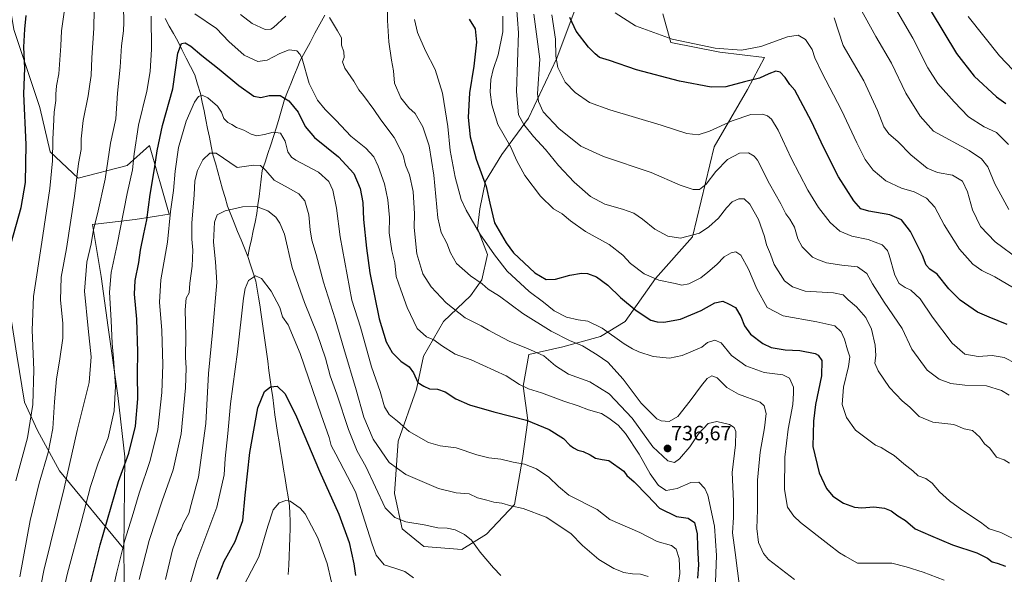
# Model space of a CAD drawing. Units: metres. Extents: x 631546 to 635008, y 4718113 to 4720492.
# Drawn here: x 633186 to 633662, y 4719990 to 4720258 of the extents above; entities that cross this region are included whole.
import ezdxf
from ezdxf.enums import TextEntityAlignment as Align

# ---------------------------------------------------------------- set-up
doc = ezdxf.new("R2010")
doc.units = ezdxf.units.M
doc.header["$MEASUREMENT"] = 0
for name, color, linetype, lineweight in [('Arbolado forestal CxS', 92, 'Continuous', 0), ('Carátula', 7, 'Continuous', 5), ('Corriente natural lineal', 142, 'Continuous', 13), ('Curva de nivel maestra', 36, 'Continuous', 30), ('Curva de nivel normal', 36, 'Continuous', 0), ('Pastizal CxS', 92, 'Continuous', 0), ('Punto de cota en terreno', 7, 'Continuous', 0), ('Rótulo de punto de cota en terreno', 19, 'Continuous', 0)]:
    doc.layers.add(name, color=color, linetype=linetype, lineweight=lineweight)
doc.styles.add('Arial', font='txt', dxfattribs={"height": 0.2})

# ---------------------------------------------------------------- blocks, each defined once
blk = doc.blocks.new('*U156')
at = {"layer": 'Arbolado forestal CxS', "color": 92, "linetype": 'Continuous', "lineweight": 0}
blk.add_polyline3d([(633182.76, 4720253.63, 750.72), (633186.94, 4720241.05, 749.52), (633195.31, 4720215.9, 746.45), (633200.39, 4720194.46, 744.49), (633213.81, 4720181.76, 738.83), (633237.62, 4720187.85, 730.08), (633248.42, 4720197.54, 725.61), (633257.9, 4720164.41, 718.98), (633241.5, 4720161.82, 726.02), (633220.73, 4720159.32, 734.26), (633225.05, 4720134.24, 730.66), (633228.32, 4720109.57, 729.77), (633233.09, 4720076.69, 728.37), (633236.51, 4720046.95, 724.06), (633235.89, 4720002.49, 718.29), (633235.89, 4720002.49, 718.29), (633204.88, 4720040.31, 735.56), (633194.14, 4720059.67, 742.1), (633188.01, 4720073.46, 745.63), (633184.17, 4720096.2, 748.05)], dxfattribs=at)
blk = doc.blocks.new('*U165')
at = {"layer": 'Pastizal CxS', "color": 92, "linetype": 'Continuous', "lineweight": 0}
for points in [[(633344.86, 4720461.33, 782.44), (633351.69, 4720443.76, 778.57), (633372.18, 4720440.99, 774.89), (633367.75, 4720460.93, 781.67), (633384.36, 4720459.27, 778.49), (633381.03, 4720439.33, 769.83), (633372.18, 4720433.24, 772.18), (633362.55, 4720394.17, 760.54), (633355.01, 4720373.41, 757.34), (633368.61, 4720360.69, 748.05), (633385.46, 4720360.12, 753.14), (633385.46, 4720372.86, 753.77), (633411.97, 4720401.34, 770.86), (633424.07, 4720422.65, 777.6), (633446.03, 4720433.45, 785.75), (633467.96, 4720444.89, 796.34), (633480.17, 4720419.22, 795.81), (633484.59, 4720398.4, 794.46)], [(633182.31, 4720458.2, 769.1), (633169.9, 4720454.53, 773.62), (633150.44, 4720448.43, 778.94), (633150.27, 4720429.18, 777.62), (633159.85, 4720429.59, 774.44), (633165.39, 4720435.69, 772.93), (633211.76, 4720437.35, 764.95), (633239.03, 4720444.55, 772.33), (633246.55, 4720422.5, 768.18), (633246.16, 4720414.23, 764.97), (633211.9, 4720402.45, 756.87), (633154.31, 4720392.48, 773.79), (633153.23, 4720371.49, 771.5), (633193.07, 4720380.85, 758.61), (633208.79, 4720382.85, 754.45), (633223.52, 4720384.73, 751.23), (633223.29, 4720369.11, 748.22), (633203.66, 4720365.99, 752.66), (633195.84, 4720348.72, 752.76), (633158.19, 4720344.84, 765.92), (633165.94, 4720301.64, 759.36), (633190.3, 4720306.62, 752.25), (633180.44, 4720267.53, 752.02), (633182.76, 4720253.63, 750.72), (633186.94, 4720241.05, 749.52), (633195.31, 4720215.9, 746.45), (633200.39, 4720194.46, 744.49), (633213.81, 4720181.76, 738.83), (633237.62, 4720187.85, 730.08), (633248.42, 4720197.54, 725.61), (633257.9, 4720164.41, 718.98), (633241.5, 4720161.82, 726.02), (633220.73, 4720159.32, 734.26), (633225.05, 4720134.24, 730.66), (633228.32, 4720109.57, 729.77), (633233.09, 4720076.69, 728.37), (633236.51, 4720046.95, 724.06), (633235.89, 4720002.49, 718.29)]]:
    blk.add_polyline3d(points, dxfattribs=at)
blk = doc.blocks.new('*U172')
at = {"layer": 'Arbolado forestal CxS', "color": 92, "linetype": 'Continuous', "lineweight": 0}
for points in [[(633344.86, 4720461.33, 782.44), (633351.69, 4720443.76, 778.57), (633372.18, 4720440.99, 774.89), (633367.75, 4720460.93, 781.67), (633384.36, 4720459.27, 778.49), (633381.03, 4720439.33, 769.83), (633372.18, 4720433.24, 772.18), (633362.55, 4720394.17, 760.54), (633355.01, 4720373.41, 757.34), (633368.61, 4720360.69, 748.05), (633385.46, 4720360.12, 753.14), (633385.46, 4720372.86, 753.77), (633411.97, 4720401.34, 770.86), (633424.07, 4720422.65, 777.6), (633446.03, 4720433.45, 785.75), (633467.96, 4720444.89, 796.34), (633480.17, 4720419.22, 795.81), (633484.59, 4720398.4, 794.46)], [(633182.31, 4720458.2, 769.1), (633169.9, 4720454.53, 773.62), (633150.44, 4720448.43, 778.94), (633150.27, 4720429.18, 777.62), (633159.85, 4720429.59, 774.44), (633165.39, 4720435.69, 772.93), (633211.76, 4720437.35, 764.95), (633239.03, 4720444.55, 772.33), (633246.55, 4720422.5, 768.18), (633246.16, 4720414.23, 764.97), (633211.9, 4720402.45, 756.87), (633154.31, 4720392.48, 773.79), (633153.23, 4720371.49, 771.5), (633193.07, 4720380.85, 758.61), (633208.79, 4720382.85, 754.45), (633223.52, 4720384.73, 751.23), (633223.29, 4720369.11, 748.22), (633203.66, 4720365.99, 752.66), (633195.84, 4720348.72, 752.76), (633158.19, 4720344.84, 765.92), (633165.94, 4720301.64, 759.36), (633190.3, 4720306.62, 752.25), (633180.44, 4720267.53, 752.02), (633182.76, 4720253.63, 750.72), (633186.94, 4720241.05, 749.52), (633195.31, 4720215.9, 746.45), (633200.39, 4720194.46, 744.49), (633213.81, 4720181.76, 738.83), (633237.62, 4720187.85, 730.08), (633248.42, 4720197.54, 725.61), (633257.9, 4720164.41, 718.98), (633241.5, 4720161.82, 726.02), (633220.73, 4720159.32, 734.26), (633225.05, 4720134.24, 730.66), (633228.32, 4720109.57, 729.77), (633233.09, 4720076.69, 728.37), (633236.51, 4720046.95, 724.06), (633235.89, 4720002.49, 718.29)]]:
    blk.add_polyline3d(points, dxfattribs=at)
blk = doc.blocks.new('*U177')
at = {"layer": 'Curva de nivel normal', "color": 36, "linetype": 'Continuous', "lineweight": 0}
blk.add_polyline3d([(633579.37, 4720259.32, 785), (633583.7, 4720245.88, 785), (633593.75, 4720228.77, 785), (633600.27, 4720214.45, 785), (633603.36, 4720206.54, 785), (633605.75, 4720203.26, 785), (633610.11, 4720199.45, 785), (633616.45, 4720193.06, 785), (633624.27, 4720186.64, 785), (633629.38, 4720184.56, 785), (633636.59, 4720183.18, 785), (633641.44, 4720180.27, 785), (633643.89, 4720175.14, 785), (633646.27, 4720166.45, 785), (633650.16, 4720158.34, 785), (633657.16, 4720151.01, 785), (633669.02, 4720142.2, 785)], dxfattribs=at)
blk = doc.blocks.new('*U179')
at = {"layer": 'Curva de nivel normal', "color": 36, "linetype": 'Continuous', "lineweight": 0}
blk.add_polyline3d([(633434.15, 4720261.02, 765), (633437.07, 4720239.24, 765), (633435.97, 4720222.58, 765), (633436.41, 4720218.84, 765), (633438.71, 4720213.82, 765), (633446.22, 4720205.75, 765), (633456.81, 4720197.29, 765), (633467.88, 4720192.27, 765), (633490.87, 4720184.53, 765), (633504.85, 4720178.32, 765), (633511.19, 4720176.21, 765), (633514.32, 4720176.36, 765), (633517.47, 4720178.91, 765), (633522.09, 4720185.05, 765), (633527.87, 4720190.87, 765), (633533.58, 4720193.85, 765), (633538.02, 4720193.99, 765), (633540.73, 4720192.44, 765), (633542.28, 4720190.4, 765), (633548.1, 4720179.02, 765), (633553.5, 4720169.35, 765), (633555.98, 4720164.53, 765), (633557.95, 4720161.94, 765), (633560.13, 4720158.01, 765), (633561.87, 4720152.39, 765), (633563.85, 4720148.53, 765), (633566.05, 4720146.43, 765), (633568.93, 4720143.63, 765), (633571.84, 4720142.26, 765), (633575.6, 4720140.84, 765), (633583.14, 4720139.66, 765), (633590.68, 4720138.86, 765), (633595.17, 4720135.68, 765), (633597.89, 4720130.74, 765), (633603.52, 4720121.72, 765), (633612.21, 4720109.12, 765), (633616.88, 4720099.08, 765), (633624.27, 4720088.86, 765), (633630.06, 4720084.58, 765), (633635.78, 4720082.52, 765), (633642.5, 4720081.69, 765), (633652.94, 4720081.34, 765), (633660.28, 4720079.1, 765), (633663.99, 4720076.83, 765)], dxfattribs=at)
blk = doc.blocks.new('*U181')
at = {"layer": 'Curva de nivel normal', "color": 36, "linetype": 'Continuous', "lineweight": 0}
blk.add_polyline3d([(633473.46, 4720261.72, 780), (633483.29, 4720255.47, 780), (633501.08, 4720248.93, 780), (633521.86, 4720244.71, 780), (633534.56, 4720243.74, 780), (633543.98, 4720245.49, 780), (633556.74, 4720250.11, 780), (633561.98, 4720250.93, 780), (633565.44, 4720248.82, 780), (633568.78, 4720243.96, 780), (633570.08, 4720239.93, 780), (633573.35, 4720232.86, 780), (633582.87, 4720214.72, 780), (633590.28, 4720198.8, 780), (633594.33, 4720190.84, 780), (633598.15, 4720185.66, 780), (633604.31, 4720180.49, 780), (633611.87, 4720176.99, 780), (633618.05, 4720175.2, 780), (633623.95, 4720172.06, 780), (633627.97, 4720167.68, 780), (633632.58, 4720159.16, 780), (633639.99, 4720147.51, 780), (633646.42, 4720140.13, 780), (633650.72, 4720137.06, 780), (633657.02, 4720134.07, 780), (633668.82, 4720127.06, 780)], dxfattribs=at)
blk = doc.blocks.new('*U184')
at = {"layer": 'Curva de nivel normal', "color": 36, "linetype": 'Continuous', "lineweight": 0}
blk.add_polyline3d([(633256.1, 4719987.71, 710), (633259.46, 4720001.95, 710), (633261.87, 4720008.97, 710), (633263.65, 4720012.02, 710), (633264.81, 4720014.97, 710), (633267.31, 4720019.52, 710), (633268.57, 4720024, 710), (633271.98, 4720037.12, 710), (633275.53, 4720063.05, 710), (633276.92, 4720087.26, 710), (633278.87, 4720107.21, 710), (633280.85, 4720131.38, 710), (633280.23, 4720141.38, 710), (633279.32, 4720150.74, 710), (633279.86, 4720160.48, 710), (633281.08, 4720164.05, 710), (633284.96, 4720165.99, 710), (633293.36, 4720167.86, 710), (633300.14, 4720168.01, 710), (633305.6, 4720166.01, 710), (633309.44, 4720162.83, 710), (633311.36, 4720160.08, 710), (633313.66, 4720154.76, 710), (633317.4, 4720138.53, 710), (633323.24, 4720121.56, 710), (633329.34, 4720106.52, 710), (633333.44, 4720094.66, 710), (633335.75, 4720086.23, 710), (633338.85, 4720077.34, 710), (633344.6, 4720060.22, 710), (633348.79, 4720049.74, 710), (633353, 4720042.32, 710), (633362.24, 4720022.42, 710), (633366.94, 4720017.6, 710), (633372.33, 4720015.53, 710), (633381.15, 4720014.06, 710), (633387.82, 4720012.68, 710), (633392.33, 4720012.51, 710), (633396.12, 4720011.63, 710), (633400.72, 4720009.45, 710), (633404.01, 4720006.69, 710), (633408.21, 4720000.94, 710), (633414.65, 4719993.34, 710), (633418.29, 4719989.58, 710)], dxfattribs=at)
blk = doc.blocks.new('*U185')
at = {"layer": 'Curva de nivel normal', "color": 36, "linetype": 'Continuous', "lineweight": 0}
blk.add_polyline3d([(633243.39, 4719987.74, 715), (633248.17, 4720006.5, 715), (633254.48, 4720025.73, 715), (633259.81, 4720040.64, 715), (633263.66, 4720058.08, 715), (633265.77, 4720080.44, 715), (633266.06, 4720089.92, 715), (633265.74, 4720095.16, 715), (633265.96, 4720105.28, 715), (633265.6, 4720118.11, 715), (633266.13, 4720123.72, 715), (633267.54, 4720126.38, 715), (633267.85, 4720130.93, 715), (633268.94, 4720139.18, 715), (633269.26, 4720146.97, 715), (633268.75, 4720152.31, 715), (633268.85, 4720160.05, 715), (633269.97, 4720173.75, 715), (633270.32, 4720180.42, 715), (633271.5, 4720185.5, 715), (633274.11, 4720190.65, 715), (633277.55, 4720193.78, 715), (633280.58, 4720193.84, 715), (633290.79, 4720186.96, 715), (633298.71, 4720188.03, 715), (633301.98, 4720187.86, 715), (633304.6, 4720185.44, 715), (633308.64, 4720180.73, 715), (633315.41, 4720177.11, 715), (633320.61, 4720174.15, 715), (633323.46, 4720170.77, 715), (633325.46, 4720163.98, 715), (633326.01, 4720156.72, 715), (633326.8, 4720151.72, 715), (633328.88, 4720144.83, 715), (633332.52, 4720131.51, 715), (633338.15, 4720113.77, 715), (633342.33, 4720099.33, 715), (633348.28, 4720079.45, 715), (633352.05, 4720066.22, 715), (633356.53, 4720055.53, 715), (633364.15, 4720044.32, 715), (633372.31, 4720038.5, 715), (633388.02, 4720031.71, 715), (633396.68, 4720029.52, 715), (633402.86, 4720029.04, 715), (633407, 4720027.19, 715), (633411.49, 4720026.05, 715), (633414.9, 4720025.09, 715), (633418.74, 4720024.58, 715), (633423.04, 4720023.29, 715), (633429.05, 4720021.99, 715), (633440.21, 4720017.8, 715), (633452.01, 4720009.89, 715), (633457.74, 4720004.18, 715), (633465.67, 4719997.33, 715), (633472.87, 4719993.01, 715), (633475.71, 4719991.94, 715), (633477.58, 4719991.1, 715), (633481.83, 4719990.42, 715), (633485.8, 4719990.25, 715), (633489.49, 4719989.08, 715)], dxfattribs=at)
blk = doc.blocks.new('*U187')
at = {"layer": 'Curva de nivel normal', "color": 36, "linetype": 'Continuous', "lineweight": 0}
blk.add_polyline3d([(633425.79, 4720264.95, 760), (633426.73, 4720251.98, 760), (633425.73, 4720223.62, 760), (633426.82, 4720212.38, 760), (633429.36, 4720207.69, 760), (633433.94, 4720201.94, 760), (633439.81, 4720195.63, 760), (633446.15, 4720187.93, 760), (633453.67, 4720179.86, 760), (633461.49, 4720172.94, 760), (633468.54, 4720169.24, 760), (633477, 4720166.85, 760), (633482.48, 4720164.78, 760), (633486.77, 4720161.95, 760), (633492.67, 4720157.18, 760), (633498.91, 4720153.74, 760), (633505.1, 4720152.76, 760), (633514.28, 4720155.24, 760), (633518.79, 4720158.27, 760), (633523.39, 4720162.38, 760), (633527.31, 4720167.44, 760), (633530.09, 4720170.28, 760), (633533.3, 4720171.8, 760), (633535.92, 4720171.84, 760), (633538.58, 4720169.22, 760), (633542.76, 4720161.81, 760), (633545.68, 4720153.59, 760), (633546.68, 4720149.59, 760), (633548.59, 4720145.03, 760), (633550.38, 4720139.99, 760), (633555.38, 4720132.05, 760), (633559.14, 4720129.16, 760), (633565.28, 4720127.16, 760), (633578.96, 4720126.3, 760), (633583.64, 4720125.35, 760), (633586.15, 4720122.98, 760), (633590.1, 4720119.56, 760), (633594.64, 4720114.31, 760), (633597.4, 4720108.75, 760), (633599.2, 4720100.98, 760), (633599.46, 4720096.05, 760), (633599.08, 4720092.34, 760), (633600.56, 4720088.56, 760), (633606.1, 4720080.53, 760), (633612.26, 4720074.09, 760), (633615.96, 4720071.06, 760), (633620.46, 4720066.55, 760), (633627.13, 4720063.74, 760), (633637.26, 4720062.63, 760), (633642.14, 4720060.55, 760), (633646.28, 4720059.76, 760), (633649.82, 4720056.47, 760), (633652.05, 4720053.32, 760), (633654.7, 4720051.16, 760), (633657.89, 4720046.9, 760), (633661.49, 4720045.48, 760), (633664.1, 4720043.9, 760)], dxfattribs=at)
blk = doc.blocks.new('*U189')
at = {"layer": 'Curva de nivel normal', "color": 36, "linetype": 'Continuous', "lineweight": 0}
for points in [[(633185.64, 4719988.92, 740), (633190.73, 4720016.18, 740), (633195.07, 4720034.27, 740), (633199.45, 4720049.12, 740), (633201.59, 4720060.69, 740), (633202.39, 4720073.62, 740), (633203.45, 4720084.72, 740), (633204.93, 4720093.3, 740), (633206.42, 4720104.38, 740), (633206.49, 4720111.58, 740), (633205.39, 4720122.83, 740), (633205.71, 4720133.91, 740), (633208.16, 4720147.72, 740), (633212.05, 4720173.08, 740), (633213.98, 4720188.82, 740), (633215.31, 4720195.64, 740), (633215.37, 4720200.77, 740), (633216.31, 4720209.6, 740), (633218.65, 4720221.57, 740), (633219.47, 4720227.3, 740), (633220.18, 4720231.35, 740), (633220.45, 4720239.95, 740), (633221.48, 4720254.32, 740), (633221.63, 4720263.1, 740)], [(633363.61, 4720279.51, 740), (633363.4, 4720258.04, 740), (633364.03, 4720247.64, 740), (633365.43, 4720238.8, 740), (633366.4, 4720233.66, 740), (633366.84, 4720227.73, 740), (633369.92, 4720220.6, 740), (633373.67, 4720215.75, 740), (633376.84, 4720213.02, 740), (633380.5, 4720206.54, 740), (633383.52, 4720197.36, 740), (633385.77, 4720183.27, 740), (633387.82, 4720162.51, 740), (633389.31, 4720155.42, 740), (633392.16, 4720150.33, 740), (633393.8, 4720145.65, 740), (633396.81, 4720140.56, 740), (633403.49, 4720134.55, 740), (633409.17, 4720130.67, 740), (633412.16, 4720128.01, 740), (633417.5, 4720124.73, 740), (633428.8, 4720116.36, 740), (633442.59, 4720107.75, 740), (633451.45, 4720103.32, 740), (633457.76, 4720100.75, 740), (633464.74, 4720096.34, 740), (633469.99, 4720092.86, 740), (633477.36, 4720084.58, 740), (633485.98, 4720072.94, 740), (633493.62, 4720065.36, 740), (633495.8, 4720064.37, 740), (633499.54, 4720064.16, 740), (633503.82, 4720066.54, 740), (633509.69, 4720074.05, 740), (633515.18, 4720081.43, 740), (633517.93, 4720084.86, 740), (633520.16, 4720086.2, 740), (633522.76, 4720085.25, 740), (633527.49, 4720080.58, 740), (633533.19, 4720077.29, 740), (633543.61, 4720073.4, 740), (633545.51, 4720071.73, 740), (633546.56, 4720067.99, 740), (633545.76, 4720060.95, 740), (633543.52, 4720049.33, 740), (633542.24, 4720035.65, 740), (633542.27, 4720021.4, 740), (633542, 4720012.39, 740), (633542.73, 4720005.63, 740), (633545.17, 4720000.29, 740), (633547.6, 4719997.36, 740), (633560.22, 4719987.64, 740)]]:
    blk.add_polyline3d(points, dxfattribs=at)
blk = doc.blocks.new('*U190')
at = {"layer": 'Curva de nivel normal', "color": 36, "linetype": 'Continuous', "lineweight": 0}
for points in [[(633183.78, 4720035.44, 745), (633189.38, 4720056.23, 745), (633192.02, 4720072.38, 745), (633192.42, 4720089.05, 745), (633191.71, 4720108.32, 745), (633192.36, 4720124.59, 745), (633196.39, 4720150.76, 745), (633200.16, 4720176.78, 745), (633201.44, 4720190.21, 745), (633201.58, 4720200.67, 745), (633201.98, 4720206.72, 745), (633202.32, 4720213.72, 745), (633203.14, 4720219.38, 745), (633203.04, 4720222.38, 745), (633203.35, 4720226.38, 745), (633204.54, 4720232.2, 745), (633204.95, 4720238.96, 745), (633205.47, 4720245.74, 745), (633205.81, 4720253.09, 745), (633207.39, 4720264.29, 745)], [(633376.46, 4720258.42, 745), (633377.97, 4720252.19, 745), (633381.75, 4720243.32, 745), (633386.49, 4720234.32, 745), (633390.01, 4720222.85, 745), (633392.53, 4720206.78, 745), (633393.79, 4720195.22, 745), (633396.2, 4720182.3, 745), (633399, 4720171.47, 745), (633401.5, 4720166.34, 745), (633408, 4720154.83, 745), (633415.13, 4720144.63, 745), (633421.23, 4720136.74, 745), (633431.98, 4720126.99, 745), (633438.78, 4720121.86, 745), (633444.06, 4720117.67, 745), (633449.96, 4720114.54, 745), (633455.56, 4720113.22, 745), (633460.2, 4720112.58, 745), (633467.18, 4720109.17, 745), (633477.77, 4720101.6, 745), (633481.85, 4720099.29, 745), (633484.89, 4720097.83, 745), (633491.92, 4720095.56, 745), (633499.72, 4720094.72, 745), (633505.92, 4720096.03, 745), (633515.36, 4720100.08, 745), (633518.16, 4720102.33, 745), (633521.64, 4720103.39, 745), (633524.81, 4720102.11, 745), (633529.75, 4720095.93, 745), (633536.64, 4720090.93, 745), (633545.54, 4720087.74, 745), (633554.5, 4720086.69, 745), (633557.78, 4720085.01, 745), (633559.69, 4720080.68, 745), (633559.76, 4720077.72, 745), (633559.33, 4720072.38, 745), (633557.1, 4720060.38, 745), (633555.44, 4720046.92, 745), (633555.29, 4720031.26, 745), (633556.8, 4720022.65, 745), (633559.88, 4720018.23, 745), (633563.04, 4720015.3, 745), (633576.98, 4720004.52, 745), (633581.87, 4720000.63, 745), (633584.63, 4719998.97, 745), (633590.57, 4719995.63, 745), (633598.3, 4719995.51, 745), (633607.2, 4719995.51, 745), (633614.18, 4719993.74, 745), (633622.44, 4719991.29, 745), (633632.51, 4719987.31, 745)]]:
    blk.add_polyline3d(points, dxfattribs=at)
blk = doc.blocks.new('*U191')
at = {"layer": 'Curva de nivel normal', "color": 36, "linetype": 'Continuous', "lineweight": 0}
blk.add_polyline3d([(633228.86, 4719974.44, 720), (633232.55, 4719991.23, 720), (633236.38, 4720006.77, 720), (633240.01, 4720018.06, 720), (633243.33, 4720029.38, 720), (633248.72, 4720045.17, 720), (633252.38, 4720060.2, 720), (633254.34, 4720078.17, 720), (633254.8, 4720091.51, 720), (633254.4, 4720108.07, 720), (633253.18, 4720121.83, 720), (633253.77, 4720132.55, 720), (633257.12, 4720150.77, 720), (633258.47, 4720165.59, 720), (633259.91, 4720175.88, 720), (633260.76, 4720185.22, 720), (633262.46, 4720196.63, 720), (633266.01, 4720209.35, 720), (633270.18, 4720218.59, 720), (633272.04, 4720221.32, 720), (633273.88, 4720221.94, 720), (633276.57, 4720220.65, 720), (633281.19, 4720216.61, 720), (633283.18, 4720213.76, 720), (633284.32, 4720210.6, 720), (633286.23, 4720208.67, 720), (633288.22, 4720207.78, 720), (633290.38, 4720206.25, 720), (633293.91, 4720204.94, 720), (633297.55, 4720202.98, 720), (633300.21, 4720202.25, 720), (633303.93, 4720202.85, 720), (633308.08, 4720204.02, 720), (633311.69, 4720203.47, 720), (633314.01, 4720199.73, 720), (633315.29, 4720194.56, 720), (633317, 4720191.91, 720), (633319.14, 4720190.43, 720), (633330.03, 4720184.6, 720), (633335.1, 4720180.21, 720), (633336.92, 4720175.99, 720), (633338.76, 4720167.2, 720), (633340.56, 4720153.41, 720), (633346.22, 4720122.76, 720), (633350.3, 4720109.78, 720), (633355.74, 4720090.46, 720), (633359.84, 4720078.64, 720), (633362.04, 4720071.14, 720), (633364.24, 4720067.54, 720), (633368.21, 4720064.18, 720), (633373.87, 4720059.18, 720), (633383.21, 4720053.92, 720), (633388.94, 4720052.32, 720), (633396.64, 4720051.36, 720), (633406.61, 4720047.97, 720), (633412.43, 4720046.48, 720), (633418.15, 4720045.9, 720), (633424.23, 4720044.36, 720), (633429.64, 4720043.38, 720), (633435.42, 4720041.13, 720), (633441.45, 4720037.22, 720), (633446.17, 4720032.69, 720), (633451.16, 4720028.45, 720), (633464.71, 4720021.53, 720), (633470.87, 4720016.72, 720), (633485.37, 4720010.38, 720), (633493.86, 4720006.12, 720), (633500.69, 4720004.13, 720), (633503.01, 4720002.41, 720), (633504.42, 4719997.78, 720), (633504.78, 4719990.59, 720), (633503.38, 4719980.94, 720)], dxfattribs=at)
blk = doc.blocks.new('*U193')
at = {"layer": 'Curva de nivel normal', "color": 36, "linetype": 'Continuous', "lineweight": 0}
blk.add_polyline3d([(633442.91, 4720260.72, 770), (633444.72, 4720249.05, 770), (633444.86, 4720240.72, 770), (633445.83, 4720235.28, 770), (633449.26, 4720228.2, 770), (633454.08, 4720223.21, 770), (633461.12, 4720218.42, 770), (633470.9, 4720214.74, 770), (633495.68, 4720207.42, 770), (633508.1, 4720203.42, 770), (633513.59, 4720202.78, 770), (633519.03, 4720204.46, 770), (633530, 4720209.49, 770), (633539.14, 4720212.63, 770), (633544.69, 4720212.68, 770), (633547.07, 4720211.84, 770), (633549, 4720210.29, 770), (633552.26, 4720204.92, 770), (633558.6, 4720191.45, 770), (633566.64, 4720175.93, 770), (633571.72, 4720167.57, 770), (633577.42, 4720160.26, 770), (633582.12, 4720156.19, 770), (633587.93, 4720153.78, 770), (633595.88, 4720152.06, 770), (633602.63, 4720149.48, 770), (633605.1, 4720146.81, 770), (633606.01, 4720144.52, 770), (633608.62, 4720134.8, 770), (633610.82, 4720130.76, 770), (633613.68, 4720128.89, 770), (633616.48, 4720127.56, 770), (633620.92, 4720123.36, 770), (633626.85, 4720114.51, 770), (633636.44, 4720101.96, 770), (633642.46, 4720096.64, 770), (633648.99, 4720095.5, 770), (633655.75, 4720095.93, 770), (633661.58, 4720095.09, 770), (633667.12, 4720092.11, 770)], dxfattribs=at)
blk = doc.blocks.new('*U196')
at = {"layer": 'Curva de nivel normal', "color": 36, "linetype": 'Continuous', "lineweight": 0}
blk.add_polyline3d([(633644.2, 4720259.97, 805), (633659.32, 4720240.86, 805), (633665.73, 4720234.12, 805)], dxfattribs=at)
blk = doc.blocks.new('*U197')
at = {"layer": 'Curva de nivel normal', "color": 36, "linetype": 'Continuous', "lineweight": 0}
blk.add_polyline3d([(633260.29, 4719959.06, 705), (633271.31, 4719996.86, 705), (633280.99, 4720022.59, 705), (633284.51, 4720038.3, 705), (633284.95, 4720046.27, 705), (633286.28, 4720058.27, 705), (633287.6, 4720072.69, 705), (633290.87, 4720097.86, 705), (633293.87, 4720123.79, 705), (633294.63, 4720128.35, 705), (633296.24, 4720132.26, 705), (633299.56, 4720134.48, 705), (633302.5, 4720133.18, 705), (633307.26, 4720127.1, 705), (633311.33, 4720119.17, 705), (633312.72, 4720114.71, 705), (633315.33, 4720110.79, 705), (633321.23, 4720096.94, 705), (633331.38, 4720067.29, 705), (633335.24, 4720056.3, 705), (633336.24, 4720052.46, 705), (633338.38, 4720048.22, 705), (633347.92, 4720030.05, 705), (633355.94, 4720004.73, 705), (633357.95, 4719999.53, 705), (633361.76, 4719994.79, 705), (633367.47, 4719993.04, 705), (633371.83, 4719991.52, 705), (633376, 4719988.51, 705)], dxfattribs=at)
blk = doc.blocks.new('*U201')
at = {"layer": 'Curva de nivel normal', "color": 36, "linetype": 'Continuous', "lineweight": 0}
for points in [[(633201.6, 4719959.58, 730), (633208.71, 4719990.79, 730), (633215.39, 4720015.24, 730), (633219.83, 4720032.6, 730), (633223.56, 4720043.9, 730), (633228.3, 4720056.21, 730), (633231.2, 4720069.18, 730), (633231.87, 4720081.17, 730), (633230.99, 4720094.77, 730), (633230.24, 4720101.74, 730), (633229.88, 4720112.91, 730), (633229.06, 4720126.69, 730), (633229.79, 4720136.12, 730), (633232.66, 4720149.71, 730), (633237.58, 4720174.27, 730), (633240.18, 4720185.77, 730), (633240.91, 4720193.48, 730), (633243.01, 4720207.39, 730), (633247, 4720223.84, 730), (633248.76, 4720233.32, 730), (633249.33, 4720244.07, 730), (633249.23, 4720260.16, 730)], [(633270.35, 4720261.16, 730), (633280.79, 4720254.15, 730), (633286.79, 4720247.93, 730), (633294.15, 4720241.32, 730), (633300.8, 4720238.2, 730), (633305.23, 4720238.75, 730), (633311.32, 4720242.13, 730), (633315.88, 4720243.83, 730), (633319.55, 4720243.32, 730), (633321.28, 4720241.64, 730), (633322.13, 4720239.43, 730), (633325.55, 4720227.5, 730), (633329.64, 4720219.55, 730), (633333.29, 4720214.96, 730), (633338.53, 4720209.7, 730), (633345.65, 4720202.14, 730), (633353, 4720196.24, 730), (633356.78, 4720192.16, 730), (633358.97, 4720187.62, 730), (633361.91, 4720179.08, 730), (633363.65, 4720171.36, 730), (633364.37, 4720162.7, 730), (633364.28, 4720155.32, 730), (633365.5, 4720146.67, 730), (633366.89, 4720140.85, 730), (633367.62, 4720134.27, 730), (633369.86, 4720127.74, 730), (633372.86, 4720119.28, 730), (633377.73, 4720109.04, 730), (633382.32, 4720105.04, 730), (633385.84, 4720103.66, 730), (633389.55, 4720100.81, 730), (633396.18, 4720096.68, 730), (633403.88, 4720093.91, 730), (633420.78, 4720086.2, 730), (633427.2, 4720082.01, 730), (633431.65, 4720079.82, 730), (633437.87, 4720077.9, 730), (633448.64, 4720073.86, 730), (633455.54, 4720071.63, 730), (633460.54, 4720069.74, 730), (633466.85, 4720067.97, 730), (633470.4, 4720065.64, 730), (633474.88, 4720062.36, 730), (633478.5, 4720058.34, 730), (633485.1, 4720048.22, 730), (633490.45, 4720038.77, 730), (633494.38, 4720033.11, 730), (633498.14, 4720030.72, 730), (633503.41, 4720031.61, 730), (633510.01, 4720034.52, 730), (633513.87, 4720034.72, 730), (633516.84, 4720031.71, 730), (633518.34, 4720028.52, 730), (633521.54, 4720013.4, 730), (633522.44, 4719999.3, 730), (633521.76, 4719981.96, 730)]]:
    blk.add_polyline3d(points, dxfattribs=at)
blk = doc.blocks.new('*U206')
at = {"layer": 'Curva de nivel normal', "color": 36, "linetype": 'Continuous', "lineweight": 0}
blk.add_polyline3d([(633663.84, 4720166.64, 790), (633656.96, 4720178.99, 790), (633653.58, 4720187.22, 790), (633650.56, 4720191.12, 790), (633644.64, 4720195.12, 790), (633627.43, 4720204.44, 790), (633620.97, 4720211.7, 790), (633613.95, 4720222.91, 790), (633607.06, 4720237.34, 790), (633599.57, 4720250.2, 790), (633591.79, 4720264.31, 790)], dxfattribs=at)
blk = doc.blocks.new('*U208')
at = {"layer": 'Curva de nivel normal', "color": 36, "linetype": 'Continuous', "lineweight": 0}
for points in [[(633191.17, 4719960.6, 735), (633197.24, 4719992.06, 735), (633207.1, 4720031.9, 735), (633213.44, 4720059.78, 735), (633219.12, 4720082.97, 735), (633220.1, 4720095.32, 735), (633218.78, 4720109.14, 735), (633216.88, 4720127.18, 735), (633218.1, 4720141.2, 735), (633220.08, 4720149.97, 735), (633221.32, 4720156.93, 735), (633223.29, 4720164.51, 735), (633226.89, 4720181.33, 735), (633229.53, 4720198.62, 735), (633232.03, 4720210.49, 735), (633232.85, 4720222.81, 735), (633234.18, 4720235.49, 735), (633234.9, 4720245.72, 735), (633235.78, 4720253.05, 735), (633235.92, 4720257.05, 735), (633235.87, 4720264.99, 735)], [(633292.36, 4720260.96, 735), (633298.05, 4720256.55, 735), (633304.24, 4720253.67, 735), (633307.01, 4720253.77, 735), (633308.38, 4720254.69, 735), (633314.31, 4720260.16, 735)], [(633335.45, 4720259.54, 735), (633339.18, 4720253.01, 735), (633341.25, 4720249.61, 735), (633341.26, 4720246.16, 735), (633342.34, 4720242.9, 735), (633342.43, 4720240.18, 735), (633341.73, 4720238.03, 735), (633342.75, 4720234.98, 735), (633347.15, 4720228.7, 735), (633349.54, 4720224.56, 735), (633351.85, 4720221.73, 735), (633356.82, 4720214.98, 735), (633360.16, 4720210, 735), (633366.64, 4720201.49, 735), (633371.03, 4720192.95, 735), (633372.12, 4720188.05, 735), (633374.01, 4720183.4, 735), (633375.78, 4720175.25, 735), (633376.43, 4720164.56, 735), (633376.39, 4720157.84, 735), (633377.6, 4720145.16, 735), (633380.54, 4720135.43, 735), (633384.57, 4720129.18, 735), (633391.76, 4720121.54, 735), (633401.04, 4720114.2, 735), (633408.78, 4720110.3, 735), (633412.22, 4720108.22, 735), (633416.12, 4720106.12, 735), (633422.62, 4720102.79, 735), (633431.06, 4720099.4, 735), (633439.03, 4720095.86, 735), (633444.66, 4720090.99, 735), (633450.98, 4720087.01, 735), (633461.2, 4720083.23, 735), (633470.55, 4720077.55, 735), (633481.64, 4720065.63, 735), (633491.7, 4720051.88, 735), (633498.95, 4720045.06, 735), (633502.14, 4720044.19, 735), (633504.66, 4720045.96, 735), (633509.66, 4720051.86, 735), (633513.73, 4720058.05, 735), (633518.46, 4720063.15, 735), (633522.71, 4720064.17, 735), (633528.74, 4720062.59, 735), (633531.01, 4720061.25, 735), (633531.76, 4720059.27, 735), (633531.6, 4720052.78, 735), (633530.09, 4720039.4, 735), (633530.76, 4720025.64, 735), (633530.75, 4720017.7, 735), (633530.18, 4720010.2, 735), (633531.54, 4720000.74, 735), (633533.7, 4719982.99, 735)]]:
    blk.add_polyline3d(points, dxfattribs=at)
blk = doc.blocks.new('*U209')
at = {"layer": 'Curva de nivel normal', "color": 36, "linetype": 'Continuous', "lineweight": 0}
blk.add_polyline3d([(633602.87, 4720274.5, 795), (633617.35, 4720249.53, 795), (633624.6, 4720235.12, 795), (633629.41, 4720227.59, 795), (633637.38, 4720218.71, 795), (633644.31, 4720211.36, 795), (633651.87, 4720206.56, 795), (633657.9, 4720203.78, 795), (633663.68, 4720198, 795)], dxfattribs=at)
blk = doc.blocks.new('*U214')
at = {"layer": 'Curva de nivel normal', "color": 36, "linetype": 'Continuous', "lineweight": 0}
blk.add_polyline3d([(633419.16, 4720260.04, 755), (633419.17, 4720252.6, 755), (633416.9, 4720241.35, 755), (633414.48, 4720234.38, 755), (633413.4, 4720229.56, 755), (633413.1, 4720223.42, 755), (633413.79, 4720217.23, 755), (633416.81, 4720207.74, 755), (633422.94, 4720197.15, 755), (633425.94, 4720190.08, 755), (633429.81, 4720183.06, 755), (633437.41, 4720173.14, 755), (633443.71, 4720167.01, 755), (633447.81, 4720164.47, 755), (633451.82, 4720161.12, 755), (633459.22, 4720155.99, 755), (633470.56, 4720149.76, 755), (633477.19, 4720144.46, 755), (633480.87, 4720140.57, 755), (633487.54, 4720135.55, 755), (633494.54, 4720132.43, 755), (633502.49, 4720130.87, 755), (633505.76, 4720130, 755), (633509.12, 4720130.64, 755), (633514.92, 4720133.6, 755), (633518.29, 4720136.35, 755), (633522.61, 4720140.05, 755), (633526.19, 4720143.69, 755), (633529.57, 4720145.66, 755), (633531.87, 4720146.12, 755), (633534.24, 4720144.54, 755), (633537.99, 4720137.78, 755), (633541.9, 4720128.19, 755), (633546.98, 4720119.16, 755), (633554.74, 4720115.11, 755), (633570.99, 4720112.27, 755), (633579.76, 4720110.31, 755), (633582.82, 4720107.42, 755), (633584.42, 4720103.93, 755), (633585.84, 4720098.68, 755), (633586.96, 4720095.31, 755), (633586.33, 4720090.62, 755), (633583.85, 4720080.72, 755), (633583.29, 4720072.38, 755), (633585.36, 4720065.96, 755), (633589.72, 4720059.95, 755), (633599.36, 4720052.59, 755), (633602.04, 4720051.46, 755), (633605.09, 4720049.57, 755), (633608.44, 4720047.62, 755), (633613.08, 4720043.59, 755), (633617.34, 4720040.16, 755), (633619.92, 4720037.85, 755), (633623.6, 4720036.45, 755), (633626.72, 4720034.32, 755), (633630.23, 4720030.08, 755), (633635.13, 4720025.65, 755), (633641.07, 4720021.35, 755), (633650.18, 4720015.39, 755), (633654.3, 4720012.24, 755), (633659.92, 4720010.38, 755), (633669.72, 4720005.65, 755)], dxfattribs=at)
blk = doc.blocks.new('*U216')
at = {"layer": 'Curva de nivel maestra', "color": 36, "linetype": 'Continuous', "lineweight": 30}
blk.add_polyline3d([(633663.05, 4720110.96, 775), (633654.26, 4720114.51, 775), (633648.61, 4720116.97, 775), (633640.34, 4720122.81, 775), (633634.74, 4720128.26, 775), (633629.08, 4720135.26, 775), (633625.64, 4720137.82, 775), (633623.8, 4720139.74, 775), (633622.04, 4720144.29, 775), (633616.3, 4720155.91, 775), (633611.85, 4720161.68, 775), (633606.23, 4720163.97, 775), (633596.07, 4720165.79, 775), (633592.28, 4720166.95, 775), (633588.87, 4720170.87, 775), (633581.5, 4720182.39, 775), (633574.15, 4720196.74, 775), (633568.44, 4720209.12, 775), (633560.27, 4720224.28, 775), (633557.87, 4720227.03, 775), (633555.74, 4720230.46, 775), (633553.32, 4720232.95, 775), (633551.22, 4720233.46, 775), (633547.82, 4720232.26, 775), (633543.3, 4720230.17, 775), (633535.94, 4720228.32, 775), (633526.97, 4720225.9, 775), (633519.87, 4720225.8, 775), (633504.54, 4720228.7, 775), (633483.75, 4720234.21, 775), (633470.67, 4720238.59, 775), (633465.9, 4720240.06, 775), (633463.8, 4720241.92, 775), (633460.57, 4720245.07, 775), (633454.71, 4720252.89, 775), (633451.62, 4720259.47, 775)], dxfattribs=at)
blk = doc.blocks.new('*U217')
at = {"layer": 'Curva de nivel maestra', "color": 36, "linetype": 'Continuous', "lineweight": 30}
blk.add_polyline3d([(633626.24, 4720262.42, 800), (633638.58, 4720242.12, 800), (633647.04, 4720231.16, 800), (633657.85, 4720221.08, 800), (633662.38, 4720217.92, 800)], dxfattribs=at)
blk = doc.blocks.new('*U219')
at = {"layer": 'Curva de nivel maestra', "color": 36, "linetype": 'Continuous', "lineweight": 30}
blk.add_polyline3d([(633281.08, 4719987.88, 700), (633284.52, 4719996.6, 700), (633289.82, 4720006.03, 700), (633293.52, 4720016.14, 700), (633294.69, 4720028.49, 700), (633296.87, 4720049.17, 700), (633300.78, 4720070.66, 700), (633303.92, 4720078.64, 700), (633306.89, 4720080.92, 700), (633310.06, 4720081.23, 700), (633313.93, 4720077.5, 700), (633319.45, 4720066.33, 700), (633330.59, 4720040.12, 700), (633339.95, 4720019.27, 700), (633344.81, 4720005.56, 700), (633347.13, 4719995.24, 700), (633348.02, 4719989.59, 700)], dxfattribs=at)
blk = doc.blocks.new('*U224')
at = {"layer": 'Curva de nivel maestra', "color": 36, "linetype": 'Continuous', "lineweight": 30}
blk.add_polyline3d([(633212.54, 4719956.74, 725), (633224.53, 4720004.46, 725), (633233.34, 4720035.05, 725), (633238.33, 4720048.72, 725), (633241.64, 4720061.89, 725), (633242.68, 4720075.07, 725), (633242.53, 4720087.22, 725), (633242.73, 4720097.81, 725), (633242.23, 4720113.57, 725), (633241.13, 4720125.64, 725), (633241.48, 4720132.35, 725), (633243.25, 4720140.92, 725), (633244.04, 4720147.01, 725), (633245.57, 4720154.88, 725), (633247.09, 4720161.68, 725), (633248.62, 4720173.94, 725), (633250.82, 4720186.28, 725), (633252, 4720194.94, 725), (633254.63, 4720207.16, 725), (633259.66, 4720225.03, 725), (633261.99, 4720242.16, 725), (633263.8, 4720246.94, 725), (633265.57, 4720247.29, 725), (633268.33, 4720245.63, 725), (633273.67, 4720241.02, 725), (633282.08, 4720234.52, 725), (633291.55, 4720226.62, 725), (633298.88, 4720221.45, 725), (633302.22, 4720220.72, 725), (633306.25, 4720221.82, 725), (633311.5, 4720221.68, 725), (633315.74, 4720219.14, 725), (633320.26, 4720213.65, 725), (633323.65, 4720206.82, 725), (633328.11, 4720201.38, 725), (633339.79, 4720192.07, 725), (633347.2, 4720184.03, 725), (633350.22, 4720176.74, 725), (633351.51, 4720170.06, 725), (633351.84, 4720161.72, 725), (633353.3, 4720147.96, 725), (633354.83, 4720136.02, 725), (633359.43, 4720113.71, 725), (633362.82, 4720102.63, 725), (633365.7, 4720097.52, 725), (633369.86, 4720093.34, 725), (633373.83, 4720090.5, 725), (633376.06, 4720087.57, 725), (633378.13, 4720082.96, 725), (633381.02, 4720081.18, 725), (633383.79, 4720079.96, 725), (633387.56, 4720079.73, 725), (633391.31, 4720078.48, 725), (633396.52, 4720075.08, 725), (633403, 4720072.17, 725), (633414.88, 4720068.69, 725), (633430.58, 4720064.68, 725), (633441.62, 4720060.24, 725), (633448.58, 4720055.81, 725), (633451.51, 4720052.57, 725), (633453.42, 4720051.4, 725), (633455.46, 4720050.28, 725), (633458.07, 4720049.62, 725), (633461.33, 4720048.03, 725), (633464.06, 4720046.29, 725), (633467.17, 4720045.68, 725), (633470.4, 4720045.25, 725), (633477.69, 4720040.06, 725), (633479.14, 4720038.03, 725), (633482.68, 4720034.87, 725), (633489.19, 4720028.29, 725), (633494.87, 4720022.12, 725), (633503.11, 4720018.2, 725), (633508.85, 4720017.28, 725), (633511.79, 4720015.31, 725), (633513.15, 4720009.8, 725), (633513.3, 4720003.34, 725), (633513.72, 4719994.77, 725), (633513.28, 4719988.36, 725)], dxfattribs=at)
blk = doc.blocks.new('*U225')
at = {"layer": 'Curva de nivel maestra', "color": 36, "linetype": 'Continuous', "lineweight": 30}
for points in [[(633181.47, 4720150.26, 750), (633186.35, 4720167.56, 750), (633188.47, 4720179.6, 750), (633188.69, 4720198.05, 750), (633187.63, 4720222.5, 750), (633188.06, 4720235.04, 750), (633187.58, 4720245.08, 750), (633188.1, 4720253.86, 750), (633188.66, 4720260.45, 750)], [(633402.89, 4720258.72, 750), (633405.79, 4720253.96, 750), (633406.38, 4720247.61, 750), (633405.23, 4720235.99, 750), (633403.1, 4720223, 750), (633402.49, 4720211.13, 750), (633403.37, 4720201.77, 750), (633406.34, 4720190.97, 750), (633411.1, 4720177.7, 750), (633412.95, 4720169.65, 750), (633415.19, 4720160.16, 750), (633420.72, 4720150.43, 750), (633424.34, 4720145.62, 750), (633434.66, 4720135.95, 750), (633440.15, 4720132.84, 750), (633444.61, 4720132.95, 750), (633451.53, 4720134.85, 750), (633457.15, 4720135.84, 750), (633460.19, 4720135.7, 750), (633464.45, 4720134.02, 750), (633469.94, 4720130.04, 750), (633476.13, 4720124.04, 750), (633483.59, 4720117.77, 750), (633490.8, 4720113.06, 750), (633493.87, 4720112.36, 750), (633497.02, 4720112.18, 750), (633505.15, 4720113.6, 750), (633515.05, 4720117.72, 750), (633521.65, 4720121.44, 750), (633525.56, 4720122.22, 750), (633528.21, 4720120.98, 750), (633531.67, 4720119.3, 750), (633534.29, 4720114.81, 750), (633535.97, 4720110.3, 750), (633538.87, 4720106.31, 750), (633544.87, 4720101.81, 750), (633548.87, 4720099.92, 750), (633555.64, 4720098.76, 750), (633562.83, 4720098.42, 750), (633570.16, 4720097.04, 750), (633571.7, 4720096.16, 750), (633573.32, 4720093.64, 750), (633573.24, 4720086.18, 750), (633570.3, 4720072.38, 750), (633569.4, 4720064.25, 750), (633569.09, 4720052.05, 750), (633572.05, 4720039.32, 750), (633575.6, 4720031.72, 750), (633578.66, 4720028.04, 750), (633583.9, 4720024.62, 750), (633589.2, 4720022.62, 750), (633592.7, 4720022.28, 750), (633598.58, 4720022.77, 750), (633603.71, 4720022.24, 750), (633606.97, 4720020.83, 750), (633610.13, 4720018.46, 750), (633613.89, 4720016.26, 750), (633618.45, 4720012.26, 750), (633625.86, 4720009.01, 750), (633636.57, 4720004.43, 750), (633648.38, 4720000.53, 750), (633653.54, 4719997.92, 750), (633655.72, 4719996.16, 750), (633658.17, 4719995.52, 750), (633662.2, 4719994.12, 750)]]:
    blk.add_polyline3d(points, dxfattribs=at)
blk = doc.blocks.new('5PATER')
at = {"layer": 'Carátula', "linetype": 'Continuous', "lineweight": 5}
h = blk.add_hatch(color=250, dxfattribs=at)
edge = h.paths.add_edge_path()
edge.add_ellipse((0, 0.01), major_axis=(-1.33, -1.34), ratio=0.999422, start_angle=0, end_angle=360)

msp = doc.modelspace()

# ---------------------------------------------------------------- linework, layer by layer
at = {"layer": 'Arbolado forestal CxS', "color": 92, "linetype": 'Continuous', "lineweight": 0}
for points in [[(633235.89, 4720002.49, 718.29), (633204.88, 4720040.31, 735.56), (633194.14, 4720059.67, 742.1), (633188.01, 4720073.46, 745.63), (633184.17, 4720096.2, 748.05), (633179.48, 4720125.91, 748.52), (633172.38, 4720151.1, 752.14), (633164.31, 4720166.1, 757.12), (633155.64, 4720179.81, 762.45), (633145.62, 4720196.02, 766.53), (633129.12, 4720216.49, 771.4), (633115.01, 4720242.11, 775.01), (633098.64, 4720264.29, 780.99), (633082.71, 4720302.11, 788.98), (633066.66, 4720328.94, 798.84), (633046.59, 4720355.14, 810.92), (633035.15, 4720362.3, 817.17), (633021.8, 4720361.91, 821.34)], [(633235.89, 4720002.49, 718.29), (633204.88, 4720040.31, 735.56), (633194.14, 4720059.67, 742.1), (633188.01, 4720073.46, 745.63), (633184.17, 4720096.2, 748.05), (633179.48, 4720125.91, 748.52), (633172.38, 4720151.1, 752.14), (633164.31, 4720166.1, 757.12), (633155.64, 4720179.81, 762.45), (633145.62, 4720196.02, 766.53), (633129.12, 4720216.49, 771.4), (633115.01, 4720242.11, 775.01), (633098.64, 4720264.29, 780.99), (633082.71, 4720302.11, 788.98), (633066.66, 4720328.94, 798.84), (633046.59, 4720355.14, 810.92), (633035.15, 4720362.3, 817.17), (633021.8, 4720361.91, 821.34)], [(633184.17, 4720096.2, 748.05), (633188.01, 4720073.46, 745.63), (633194.14, 4720059.67, 742.1), (633204.88, 4720040.31, 735.56), (633235.89, 4720002.49, 718.29), (633236.5, 4719959.96, 713.66)], [(633235.89, 4720002.49, 718.29), (633236.5, 4719959.96, 713.66), (633244.38, 4719929.72, 707.51), (633254.79, 4719921.77, 702.08), (633252.86, 4719900.76, 701.47), (633248.17, 4719865.07, 701.56), (633251.46, 4719839.77, 697.78), (633259.19, 4719814.6, 691.42)]]:
    msp.add_polyline3d(points, dxfattribs=at)
at = {"layer": 'Corriente natural lineal', "color": 142, "linetype": 'Continuous', "lineweight": 13}
for points in [[(633333.13, 4720260.57, 734.87), (633330.75, 4720256.19, 733.42), (633328.36, 4720251.81, 732.49), (633325.98, 4720247.44, 731.56), (633323.59, 4720243.06, 730.49), (633321.21, 4720238.68, 729.5), (633319.7, 4720234.89, 728.69), (633318.18, 4720231.11, 727.84), (633316.67, 4720227.32, 726.86), (633315.15, 4720223.54, 725.79), (633313.64, 4720219.75, 724.68), (633312.33, 4720215.31, 723.41), (633311.01, 4720210.86, 722.08), (633309.7, 4720206.42, 720.72), (633308.38, 4720201.97, 719.34), (633307, 4720197.84, 718.08), (633305.61, 4720193.71, 716.82), (633304.23, 4720189.57, 715.75), (633302.84, 4720185.44, 714.52), (633302.33, 4720181.28, 713.35), (633301.82, 4720177.13, 712.1), (633301.32, 4720172.97, 710.99), (633300.81, 4720168.82, 710.07), (633300.3, 4720164.66, 709.32), (633299.42, 4720160.5, 708.7), (633298.53, 4720156.33, 707.82), (633297.65, 4720152.17, 706.83), (633296.76, 4720148, 706.34), (633295.88, 4720143.84, 706.09)], [(633255.86, 4720258.94, 728.07), (633257.9, 4720255.31, 727.25), (633259.95, 4720251.67, 726.28), (633262, 4720248.03, 725.16), (633264.05, 4720243.95, 724.39), (633266.11, 4720239.86, 723.26), (633268.16, 4720235.78, 722.4), (633270.21, 4720231.69, 721.6), (633271.61, 4720227.23, 720.67), (633273.01, 4720222.77, 720.06), (633273.87, 4720218.53, 719.47), (633274.72, 4720214.29, 718.72), (633275.58, 4720210.05, 718), (633276.44, 4720205.8, 717.15), (633277.3, 4720201.56, 716.43), (633278.15, 4720197.32, 715.72), (633279.01, 4720193.08, 714.83), (633280.19, 4720188.94, 713.87), (633281.37, 4720184.8, 713.12), (633282.55, 4720180.66, 712.51), (633283.72, 4720176.51, 711.77), (633284.9, 4720172.37, 711.03), (633286.08, 4720168.23, 710.24), (633287.71, 4720164.17, 709.29), (633289.35, 4720160.1, 708.43), (633290.98, 4720156.04, 707.63), (633292.61, 4720151.97, 706.97), (633294.25, 4720147.91, 706.49), (633295.88, 4720143.84, 706.09)], [(633295.88, 4720143.84, 706.09), (633297.19, 4720139.89, 705.62), (633298.49, 4720135.94, 705.2), (633299.8, 4720131.99, 704.71), (633300.43, 4720128.14, 704.31), (633301.07, 4720124.28, 703.94), (633301.7, 4720120.43, 703.69), (633302.33, 4720115.91, 703.39), (633302.96, 4720111.4, 703.01), (633303.59, 4720106.88, 702.57), (633304.22, 4720102.36, 702.2), (633304.86, 4720097.85, 701.75), (633305.49, 4720093.33, 701.26), (633306.12, 4720088.81, 700.7), (633306.75, 4720084.3, 700.27), (633307.38, 4720079.78, 699.85), (633307.92, 4720075.63, 699.52), (633308.46, 4720071.48, 699.21), (633308.99, 4720067.33, 698.85), (633309.53, 4720063.18, 698.41), (633310.26, 4720058.75, 697.92), (633310.99, 4720054.31, 697.52), (633311.72, 4720049.88, 697.15), (633312.45, 4720045.45, 696.7), (633313.18, 4720041.01, 696.26), (633313.91, 4720036.58, 695.88), (633314.64, 4720032.15, 695.46), (633315.37, 4720027.71, 695.01), (633316.1, 4720023.28, 694.5), (633316.21, 4720019.64, 694.18), (633316.33, 4720015.99, 693.89), (633316.44, 4720012.35, 693.62), (633316.24, 4720007.91, 693.31), (633316.04, 4720003.47, 692.88), (633315.84, 4719999.03, 692.43), (633315.65, 4719994.59, 691.87), (633315.45, 4719990.15, 691.33)]]:
    msp.add_polyline3d(points, dxfattribs=at)
at = {"layer": 'Curva de nivel normal', "color": 36, "linetype": 'Continuous', "lineweight": 0}
msp.add_polyline3d([(633336.36, 4719986.37, 695), (633334.24, 4719995.42, 695), (633329.82, 4720007.86, 695), (633323.69, 4720019.38, 695), (633321.24, 4720022.21, 695), (633316.37, 4720025.57, 695), (633314.29, 4720025.88, 695), (633311.07, 4720024.73, 695), (633308.12, 4720021.39, 695), (633305.58, 4720013.48, 695), (633301.19, 4719998.67, 695), (633294.18, 4719985.06, 695)], dxfattribs=at)
at = {"layer": 'Pastizal CxS', "color": 92, "linetype": 'Continuous', "lineweight": 0}
for points in [[(633496.48, 4720261.24, 782.43), (633500.36, 4720247.4, 779.08), (633524.13, 4720242.73, 778.93), (633545.76, 4720240.19, 776.92), (633537.45, 4720224.68, 772.55), (633521.39, 4720196.99, 767.02), (633510.82, 4720153.45, 759.14), (633492.96, 4720133.24, 754.57), (633478.3, 4720112.49, 747.48), (633466.42, 4720105.15, 743.01), (633448.11, 4720100.17, 738.06), (633431.68, 4720096.51, 734.08), (633428.94, 4720081.19, 729.48), (633431.33, 4720064.75, 724.61), (633428.69, 4720046.26, 720.16), (633424.88, 4720023.93, 714.76), (633411.31, 4720009.56, 712.48), (633399.43, 4720002.22, 708.45), (633380.94, 4720003.59, 707.4), (633370.51, 4720012.17, 708.89), (633366.83, 4720029.2, 712), (633368.63, 4720054.65, 718.42), (633377.45, 4720079.68, 723.93), (633380.8, 4720095.65, 727.86), (633390.49, 4720112.44, 733.08), (633403.49, 4720124.89, 737.97), (633408.99, 4720132.67, 740.29), (633411.82, 4720144.82, 744.02), (633406.99, 4720157.37, 745.77), (633407.99, 4720166.93, 748.76), (633410.78, 4720180.34, 750.65), (633418.67, 4720193.27, 754.05), (633431.52, 4720210.8, 762.06), (633445.31, 4720239.77, 770.79), (633461.87, 4720284.23, 782.27)], [(633461.87, 4720284.23, 782.27), (633445.31, 4720239.77, 770.79), (633431.52, 4720210.8, 762.06), (633418.67, 4720193.27, 754.05), (633410.78, 4720180.34, 750.65), (633407.99, 4720166.93, 748.76), (633406.99, 4720157.37, 745.77), (633411.82, 4720144.82, 744.02), (633408.99, 4720132.67, 740.29), (633403.49, 4720124.89, 737.97), (633390.49, 4720112.44, 733.08), (633380.8, 4720095.65, 727.86), (633377.45, 4720079.68, 723.93), (633368.63, 4720054.65, 718.42), (633366.83, 4720029.2, 712), (633370.51, 4720012.17, 708.89), (633380.94, 4720003.59, 707.4), (633399.43, 4720002.22, 708.45), (633411.31, 4720009.56, 712.48), (633424.88, 4720023.93, 714.76), (633428.69, 4720046.26, 720.16), (633431.33, 4720064.75, 724.61), (633428.94, 4720081.19, 729.48), (633431.68, 4720096.51, 734.08), (633448.11, 4720100.17, 738.06), (633466.42, 4720105.15, 743.01), (633478.3, 4720112.49, 747.48), (633492.96, 4720133.24, 754.57), (633510.82, 4720153.45, 759.14), (633521.39, 4720196.99, 767.02), (633537.45, 4720224.68, 772.55), (633545.76, 4720240.19, 776.92), (633524.13, 4720242.73, 778.93), (633500.36, 4720247.4, 779.08), (633496.48, 4720261.24, 782.43)], [(633461.87, 4720284.23, 782.27), (633445.31, 4720239.77, 770.79), (633431.52, 4720210.8, 762.06), (633418.67, 4720193.27, 754.05), (633410.78, 4720180.34, 750.65), (633407.99, 4720166.93, 748.76), (633406.99, 4720157.37, 745.77), (633411.82, 4720144.82, 744.02), (633408.99, 4720132.67, 740.29), (633403.49, 4720124.89, 737.97), (633390.49, 4720112.44, 733.08), (633380.8, 4720095.65, 727.86), (633377.45, 4720079.68, 723.93), (633368.63, 4720054.65, 718.42), (633366.83, 4720029.2, 712), (633370.51, 4720012.17, 708.89), (633380.94, 4720003.59, 707.4), (633399.43, 4720002.22, 708.45), (633411.31, 4720009.56, 712.48), (633424.88, 4720023.93, 714.76), (633428.69, 4720046.26, 720.16), (633431.33, 4720064.75, 724.61), (633428.94, 4720081.19, 729.48), (633431.68, 4720096.51, 734.08), (633448.11, 4720100.17, 738.06), (633466.42, 4720105.15, 743.01), (633478.3, 4720112.49, 747.48), (633492.96, 4720133.24, 754.57), (633510.82, 4720153.45, 759.14), (633521.39, 4720196.99, 767.02), (633537.45, 4720224.68, 772.55), (633545.76, 4720240.19, 776.92), (633524.13, 4720242.73, 778.93), (633500.36, 4720247.4, 779.08), (633496.48, 4720261.24, 782.43)], [(633461.87, 4720284.23, 782.27), (633445.31, 4720239.77, 770.79), (633431.52, 4720210.8, 762.06), (633418.67, 4720193.27, 754.05), (633410.78, 4720180.34, 750.65), (633407.99, 4720166.93, 748.76), (633406.99, 4720157.37, 745.77), (633411.82, 4720144.82, 744.02), (633408.99, 4720132.67, 740.29), (633403.49, 4720124.89, 737.97), (633390.49, 4720112.44, 733.08), (633380.8, 4720095.65, 727.86), (633377.45, 4720079.68, 723.93), (633368.63, 4720054.65, 718.42), (633366.83, 4720029.2, 712), (633370.51, 4720012.17, 708.89), (633380.94, 4720003.59, 707.4), (633399.43, 4720002.22, 708.45), (633411.31, 4720009.56, 712.48), (633424.88, 4720023.93, 714.76), (633428.69, 4720046.26, 720.16), (633431.33, 4720064.75, 724.61), (633428.94, 4720081.19, 729.48), (633431.68, 4720096.51, 734.08), (633448.11, 4720100.17, 738.06), (633466.42, 4720105.15, 743.01), (633478.3, 4720112.49, 747.48), (633492.96, 4720133.24, 754.57), (633510.82, 4720153.45, 759.14), (633521.39, 4720196.99, 767.02), (633537.45, 4720224.68, 772.55), (633545.76, 4720240.19, 776.92), (633524.13, 4720242.73, 778.93), (633500.36, 4720247.4, 779.08), (633496.48, 4720261.24, 782.43)], [(633236.5, 4719959.96, 713.66), (633235.89, 4720002.49, 718.29), (633236.51, 4720046.95, 724.06), (633233.09, 4720076.69, 728.37), (633228.32, 4720109.57, 729.77), (633225.05, 4720134.24, 730.66), (633220.73, 4720159.32, 734.26), (633241.5, 4720161.82, 726.02), (633257.9, 4720164.41, 718.98), (633248.42, 4720197.54, 725.61), (633237.62, 4720187.85, 730.08), (633213.81, 4720181.76, 738.83), (633200.39, 4720194.46, 744.49), (633195.31, 4720215.9, 746.45), (633186.94, 4720241.05, 749.52), (633182.76, 4720253.63, 750.72)], [(633235.89, 4720002.49, 718.29), (633236.5, 4719959.96, 713.66), (633244.38, 4719929.72, 707.51), (633254.79, 4719921.77, 702.08), (633252.86, 4719900.76, 701.47), (633248.17, 4719865.07, 701.56), (633251.46, 4719839.77, 697.78), (633259.19, 4719814.6, 691.42)]]:
    msp.add_polyline3d(points, dxfattribs=at)

# ---------------------------------------------------------------- block references
at = {"layer": 'Arbolado forestal CxS', "color": 92, "linetype": 'Continuous', "lineweight": 0}
for name in ['*U156', '*U172']:
    msp.add_blockref(name, (0, 0), dxfattribs=at)
at = {"layer": 'Curva de nivel maestra', "color": 36, "linetype": 'Continuous', "lineweight": 30}
for name in ['*U225', '*U217', '*U216', '*U224', '*U219']:
    msp.add_blockref(name, (0, 0), dxfattribs=at)
at = {"layer": 'Curva de nivel normal', "color": 36, "linetype": 'Continuous', "lineweight": 0}
for name in ['*U193', '*U179', '*U187', '*U190', '*U196', '*U209', '*U206', '*U177', '*U181', '*U189', '*U214', '*U208', '*U201', '*U191', '*U185', '*U184', '*U197']:
    msp.add_blockref(name, (0, 0), dxfattribs=at)
at = {"layer": 'Pastizal CxS', "color": 92, "linetype": 'Continuous', "lineweight": 0}
msp.add_blockref('*U165', (0, 0), dxfattribs=at)
at = {"layer": 'Punto de cota en terreno', "linetype": 'Continuous', "lineweight": 0}
msp.add_blockref('5PATER', (633498.81, 4720051.04, 736.67), dxfattribs=at)

# ---------------------------------------------------------------- texts
at = {"layer": 'Rótulo de punto de cota en terreno', "color": 19, "linetype": 'Continuous', "lineweight": 0, "style": 'Arial'}
msp.add_text('736,67', height=7, dxfattribs=at).set_placement((633500.57, 4720052.8), align=Align.BOTTOM_LEFT)

doc.saveas('drawing.dxf')
